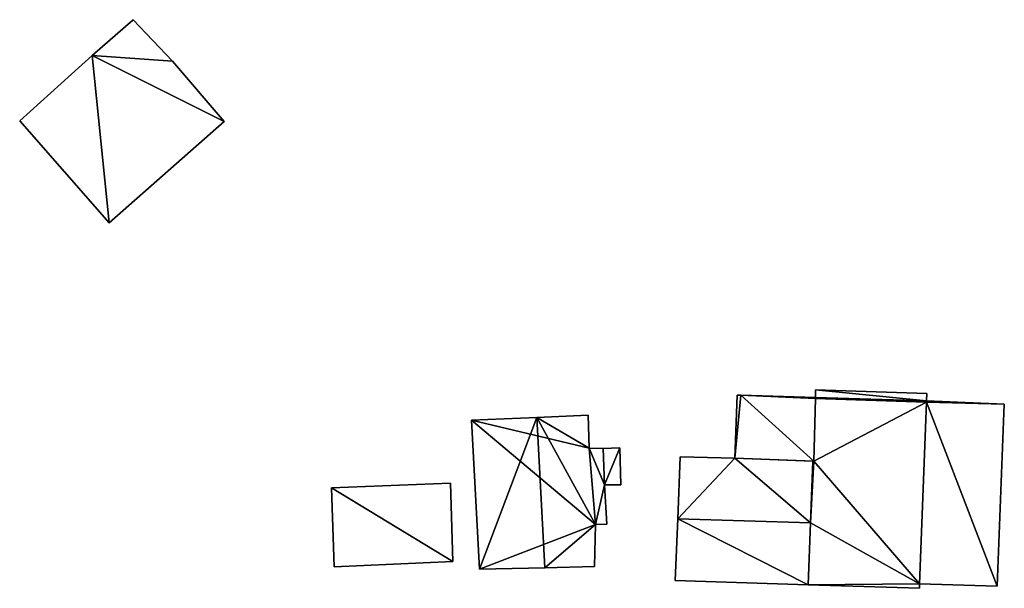
# Model space of a CAD drawing. Units: metres. Extents: x 67788 to 68123, y 352498 to 352623.
# Drawn here: x 67788 to 67862, y 352580 to 352623 of the extents above; entities that cross this region are included whole.
import ezdxf

# ---------------------------------------------------------------- set-up
doc = ezdxf.new("R2010")
doc.units = ezdxf.units.M
for name, color, linetype in [('FacadeFaces', 253, 'Continuous'), ('FloorBoundary', 4, 'Continuous'), ('FloorFaces', 253, 'Continuous'), ('OuterEaves', 4, 'Continuous'), ('RoofFaces', 24, 'Continuous'), ('RoofLines', 2, 'Continuous')]:
    doc.layers.add(name, color=color, linetype=linetype)

msp = doc.modelspace()

# ---------------------------------------------------------------- linework, layer by layer
at = {"layer": 'FacadeFaces'}
for points in [[(67796.752, 352622.92, 273.313), (67793.665, 352620.221, 256.247), (67793.665, 352620.221, 273.313), (67796.752, 352622.92, 273.313)], [(67796.752, 352622.92, 256.247), (67793.665, 352620.221, 256.247), (67796.752, 352622.92, 273.313), (67796.752, 352622.92, 256.247)], [(67799.709, 352619.805, 273.313), (67796.752, 352622.92, 256.247), (67796.752, 352622.92, 273.313), (67799.709, 352619.805, 273.313)], [(67799.709, 352619.805, 256.247), (67796.752, 352622.92, 256.247), (67799.709, 352619.805, 273.313), (67799.709, 352619.805, 256.247)], [(67793.665, 352620.221, 273.313), (67788.213, 352615.318, 256.247), (67788.213, 352615.318, 273.313), (67793.665, 352620.221, 273.313)], [(67793.665, 352620.221, 256.247), (67788.213, 352615.318, 256.247), (67793.665, 352620.221, 273.313), (67793.665, 352620.221, 256.247)], [(67803.603, 352615.272, 273.313), (67799.709, 352619.805, 256.247), (67799.709, 352619.805, 273.313), (67803.603, 352615.272, 273.313)], [(67803.603, 352615.272, 256.247), (67799.709, 352619.805, 256.247), (67803.603, 352615.272, 273.313), (67803.603, 352615.272, 256.247)], [(67788.213, 352615.318, 273.313), (67794.945, 352607.652, 256.247), (67794.945, 352607.652, 273.313), (67788.213, 352615.318, 273.313)], [(67788.213, 352615.318, 256.247), (67794.945, 352607.652, 256.247), (67788.213, 352615.318, 273.313), (67788.213, 352615.318, 256.247)], [(67794.945, 352607.652, 273.313), (67794.945, 352607.652, 256.247), (67803.603, 352615.272, 273.313), (67794.945, 352607.652, 273.313)], [(67803.603, 352615.272, 273.313), (67794.945, 352607.652, 256.247), (67803.603, 352615.272, 256.247), (67803.603, 352615.272, 273.313)], [(67842.199, 352594.708, 264.38), (67842.032, 352589.956, 260.19), (67842.032, 352589.956, 264.38), (67842.199, 352594.708, 264.38)], [(67842.199, 352594.708, 260.19), (67842.032, 352589.956, 260.19), (67842.199, 352594.708, 264.38), (67842.199, 352594.708, 260.19)], [(67842.471, 352594.699, 264.38), (67842.199, 352594.708, 260.19), (67842.199, 352594.708, 264.38), (67842.471, 352594.699, 264.38)], [(67842.471, 352594.699, 260.19), (67842.199, 352594.708, 260.19), (67842.471, 352594.699, 264.38), (67842.471, 352594.699, 260.19)], [(67848.081, 352594.517, 264.38), (67842.471, 352594.699, 260.19), (67842.471, 352594.699, 264.38), (67848.081, 352594.517, 264.38)], [(67848.081, 352594.517, 260.19), (67842.471, 352594.699, 260.19), (67848.081, 352594.517, 264.38), (67848.081, 352594.517, 260.19)], [(67848.101, 352595.111, 269.52), (67848.081, 352594.517, 260.56), (67848.081, 352594.517, 269.52), (67848.101, 352595.111, 269.52)], [(67848.101, 352595.111, 260.56), (67848.081, 352594.517, 260.56), (67848.101, 352595.111, 269.52), (67848.101, 352595.111, 260.56)], [(67856.475, 352594.836, 269.52), (67848.101, 352595.111, 260.56), (67848.101, 352595.111, 269.52), (67856.475, 352594.836, 269.52)], [(67856.475, 352594.836, 260.56), (67848.101, 352595.111, 260.56), (67856.475, 352594.836, 269.52), (67856.475, 352594.836, 260.56)], [(67856.436, 352594.273, 269.52), (67856.475, 352594.836, 260.56), (67856.475, 352594.836, 269.52), (67856.436, 352594.273, 269.52)], [(67856.436, 352594.273, 260.56), (67856.475, 352594.836, 260.56), (67856.436, 352594.273, 269.52), (67856.436, 352594.273, 260.56)], [(67848.079, 352594.448, 269.52), (67847.969, 352589.744, 260.56), (67847.969, 352589.744, 269.52), (67848.079, 352594.448, 269.52)], [(67848.079, 352594.448, 260.56), (67847.969, 352589.744, 260.56), (67848.079, 352594.448, 269.52), (67848.079, 352594.448, 260.56)], [(67847.969, 352589.744, 264.38), (67847.969, 352589.744, 260.19), (67848.079, 352594.448, 264.38), (67847.969, 352589.744, 264.38)], [(67848.079, 352594.448, 264.38), (67847.969, 352589.744, 260.19), (67848.079, 352594.448, 260.19), (67848.079, 352594.448, 264.38)], [(67848.081, 352594.517, 269.52), (67848.079, 352594.448, 260.56), (67848.079, 352594.448, 269.52), (67848.081, 352594.517, 269.52)], [(67848.081, 352594.517, 260.56), (67848.079, 352594.448, 260.56), (67848.081, 352594.517, 269.52), (67848.081, 352594.517, 260.56)], [(67848.079, 352594.448, 264.38), (67848.081, 352594.517, 260.19), (67848.081, 352594.517, 264.38), (67848.079, 352594.448, 264.38)], [(67848.079, 352594.448, 260.19), (67848.081, 352594.517, 260.19), (67848.079, 352594.448, 264.38), (67848.079, 352594.448, 260.19)], [(67855.928, 352580.507, 269.52), (67855.928, 352580.507, 260.56), (67856.433, 352594.184, 269.52), (67855.928, 352580.507, 269.52)], [(67856.433, 352594.184, 269.52), (67855.928, 352580.507, 260.56), (67856.433, 352594.184, 260.56), (67856.433, 352594.184, 269.52)], [(67856.433, 352594.184, 264.293), (67855.928, 352580.507, 261.036), (67855.928, 352580.507, 264.293), (67856.433, 352594.184, 264.293)], [(67856.433, 352594.184, 261.036), (67855.928, 352580.507, 261.036), (67856.433, 352594.184, 264.293), (67856.433, 352594.184, 261.036)], [(67856.433, 352594.184, 269.52), (67856.436, 352594.273, 260.56), (67856.436, 352594.273, 269.52), (67856.433, 352594.184, 269.52)], [(67856.433, 352594.184, 260.56), (67856.436, 352594.273, 260.56), (67856.433, 352594.184, 269.52), (67856.433, 352594.184, 260.56)], [(67856.436, 352594.273, 264.293), (67856.433, 352594.184, 261.036), (67856.433, 352594.184, 264.293), (67856.436, 352594.273, 264.293)], [(67856.436, 352594.273, 261.036), (67856.433, 352594.184, 261.036), (67856.436, 352594.273, 264.293), (67856.436, 352594.273, 261.036)], [(67862.297, 352594.034, 263.455), (67856.436, 352594.273, 261.036), (67856.436, 352594.273, 264.293), (67862.297, 352594.034, 263.455)], [(67862.297, 352594.034, 261.036), (67856.436, 352594.273, 261.036), (67862.297, 352594.034, 263.455), (67862.297, 352594.034, 261.036)], [(67861.753, 352580.339, 263.461), (67861.753, 352580.339, 261.036), (67862.297, 352594.034, 263.455), (67861.753, 352580.339, 263.461)], [(67862.297, 352594.034, 263.455), (67861.753, 352580.339, 261.036), (67862.297, 352594.034, 261.036), (67862.297, 352594.034, 263.455)], [(67830.988, 352593.202, 268.215), (67827.129, 352593.033, 260.972), (67827.129, 352593.033, 269.664), (67830.988, 352593.202, 268.215)], [(67830.988, 352593.202, 260.972), (67827.129, 352593.033, 260.972), (67830.988, 352593.202, 268.215), (67830.988, 352593.202, 260.972)], [(67831.072, 352590.707, 268.232), (67831.072, 352590.707, 260.972), (67830.988, 352593.202, 268.215), (67831.072, 352590.707, 268.232)], [(67831.072, 352590.707, 260.972), (67830.988, 352593.202, 260.972), (67830.988, 352593.202, 268.215), (67831.072, 352590.707, 260.972)], [(67827.129, 352593.033, 269.664), (67827.129, 352593.033, 260.972), (67822.219, 352592.817, 267.82), (67827.129, 352593.033, 269.664)], [(67827.129, 352593.033, 260.972), (67822.219, 352592.817, 260.972), (67822.219, 352592.817, 267.82), (67827.129, 352593.033, 260.972)], [(67822.219, 352592.817, 267.82), (67822.803, 352581.621, 260.972), (67822.803, 352581.621, 267.82), (67822.219, 352592.817, 267.82)], [(67822.219, 352592.817, 260.972), (67822.803, 352581.621, 260.972), (67822.219, 352592.817, 267.82), (67822.219, 352592.817, 260.972)], [(67832.115, 352590.702, 267.841), (67831.072, 352590.707, 260.972), (67831.072, 352590.707, 268.232), (67832.115, 352590.702, 267.841)], [(67832.115, 352590.702, 260.972), (67831.072, 352590.707, 260.972), (67832.115, 352590.702, 267.841), (67832.115, 352590.702, 260.972)], [(67833.362, 352590.741, 266.233), (67832.115, 352590.702, 260.956), (67832.115, 352590.702, 266.233), (67833.362, 352590.741, 266.233)], [(67833.362, 352590.741, 260.956), (67832.115, 352590.702, 260.956), (67833.362, 352590.741, 266.233), (67833.362, 352590.741, 260.956)], [(67832.217, 352587.963, 267.856), (67832.217, 352587.963, 260.972), (67832.115, 352590.702, 267.841), (67832.217, 352587.963, 267.856)], [(67832.217, 352587.963, 260.972), (67832.115, 352590.702, 260.972), (67832.115, 352590.702, 267.841), (67832.217, 352587.963, 260.972)], [(67832.115, 352590.702, 266.233), (67832.217, 352587.963, 260.956), (67832.217, 352587.963, 266.233), (67832.115, 352590.702, 266.233)], [(67832.115, 352590.702, 260.956), (67832.217, 352587.963, 260.956), (67832.115, 352590.702, 266.233), (67832.115, 352590.702, 260.956)], [(67833.438, 352587.972, 266.233), (67833.362, 352590.741, 260.956), (67833.362, 352590.741, 266.233), (67833.438, 352587.972, 266.233)], [(67833.438, 352587.972, 260.956), (67833.362, 352590.741, 260.956), (67833.438, 352587.972, 266.233), (67833.438, 352587.972, 260.956)], [(67837.904, 352590.068, 267.091), (67837.724, 352585.416, 260.56), (67837.724, 352585.416, 268), (67837.904, 352590.068, 267.091)], [(67837.904, 352590.068, 260.56), (67837.724, 352585.416, 260.56), (67837.904, 352590.068, 267.091), (67837.904, 352590.068, 260.56)], [(67842.032, 352589.956, 267.087), (67837.904, 352590.068, 260.56), (67837.904, 352590.068, 267.091), (67842.032, 352589.956, 267.087)], [(67842.032, 352589.956, 260.56), (67837.904, 352590.068, 260.56), (67842.032, 352589.956, 267.087), (67842.032, 352589.956, 260.56)], [(67847.898, 352589.747, 267.093), (67847.898, 352589.747, 260.56), (67842.032, 352589.956, 267.087), (67847.898, 352589.747, 267.093)], [(67847.898, 352589.747, 260.56), (67842.032, 352589.956, 260.56), (67842.032, 352589.956, 267.087), (67847.898, 352589.747, 260.56)], [(67842.032, 352589.956, 264.38), (67847.969, 352589.744, 260.19), (67847.969, 352589.744, 264.38), (67842.032, 352589.956, 264.38)], [(67842.032, 352589.956, 260.19), (67847.969, 352589.744, 260.19), (67842.032, 352589.956, 264.38), (67842.032, 352589.956, 260.19)], [(67847.72, 352585.104, 268), (67847.72, 352585.104, 260.56), (67847.898, 352589.747, 267.093), (67847.72, 352585.104, 268)], [(67847.72, 352585.104, 260.56), (67847.898, 352589.747, 260.56), (67847.898, 352589.747, 267.093), (67847.72, 352585.104, 260.56)], [(67847.898, 352589.747, 269.52), (67847.72, 352585.104, 260.56), (67847.72, 352585.104, 269.52), (67847.898, 352589.747, 269.52)], [(67847.898, 352589.747, 260.56), (67847.72, 352585.104, 260.56), (67847.898, 352589.747, 269.52), (67847.898, 352589.747, 260.56)], [(67847.969, 352589.744, 269.52), (67847.898, 352589.747, 260.56), (67847.898, 352589.747, 269.52), (67847.969, 352589.744, 269.52)], [(67847.969, 352589.744, 260.56), (67847.898, 352589.747, 260.56), (67847.969, 352589.744, 269.52), (67847.969, 352589.744, 260.56)], [(67820.627, 352588.074, 265.139), (67811.67, 352587.732, 262.18), (67811.67, 352587.732, 265.139), (67820.627, 352588.074, 265.139)], [(67820.627, 352588.074, 262.18), (67811.67, 352587.732, 262.18), (67820.627, 352588.074, 265.139), (67820.627, 352588.074, 262.18)], [(67820.815, 352582.188, 265.139), (67820.627, 352588.074, 262.18), (67820.627, 352588.074, 265.139), (67820.815, 352582.188, 265.139)], [(67820.815, 352582.188, 262.18), (67820.627, 352588.074, 262.18), (67820.815, 352582.188, 265.139), (67820.815, 352582.188, 262.18)], [(67811.67, 352587.732, 265.139), (67811.863, 352581.806, 262.18), (67811.863, 352581.806, 265.139), (67811.67, 352587.732, 265.139)], [(67811.67, 352587.732, 262.18), (67811.863, 352581.806, 262.18), (67811.67, 352587.732, 265.139), (67811.67, 352587.732, 262.18)], [(67832.217, 352587.963, 266.233), (67832.217, 352587.963, 260.956), (67833.438, 352587.972, 266.233), (67832.217, 352587.963, 266.233)], [(67833.438, 352587.972, 266.233), (67832.217, 352587.963, 260.956), (67833.438, 352587.972, 260.956), (67833.438, 352587.972, 266.233)], [(67832.399, 352585.004, 267.846), (67832.217, 352587.963, 260.972), (67832.217, 352587.963, 267.856), (67832.399, 352585.004, 267.846)], [(67832.399, 352585.004, 260.972), (67832.217, 352587.963, 260.972), (67832.399, 352585.004, 267.846), (67832.399, 352585.004, 260.972)], [(67837.724, 352585.416, 268), (67837.724, 352585.416, 260.56), (67837.544, 352580.758, 267.09), (67837.724, 352585.416, 268)], [(67837.724, 352585.416, 260.56), (67837.544, 352580.758, 260.56), (67837.544, 352580.758, 267.09), (67837.724, 352585.416, 260.56)], [(67847.543, 352580.446, 267.09), (67847.72, 352585.104, 260.56), (67847.72, 352585.104, 268), (67847.543, 352580.446, 267.09)], [(67847.543, 352580.446, 260.56), (67847.72, 352585.104, 260.56), (67847.543, 352580.446, 267.09), (67847.543, 352580.446, 260.56)], [(67847.72, 352585.104, 269.52), (67847.543, 352580.446, 260.56), (67847.543, 352580.446, 269.52), (67847.72, 352585.104, 269.52)], [(67847.72, 352585.104, 260.56), (67847.543, 352580.446, 260.56), (67847.72, 352585.104, 269.52), (67847.72, 352585.104, 260.56)], [(67831.464, 352581.814, 268.259), (67831.464, 352581.814, 260.972), (67831.544, 352584.973, 268.167), (67831.464, 352581.814, 268.259)], [(67831.464, 352581.814, 260.972), (67831.544, 352584.973, 260.972), (67831.544, 352584.973, 268.167), (67831.464, 352581.814, 260.972)], [(67831.544, 352584.973, 268.167), (67831.544, 352584.973, 260.972), (67832.399, 352585.004, 267.846), (67831.544, 352584.973, 268.167)], [(67831.544, 352584.973, 260.972), (67832.399, 352585.004, 260.972), (67832.399, 352585.004, 267.846), (67831.544, 352584.973, 260.972)], [(67811.863, 352581.806, 265.139), (67811.863, 352581.806, 262.18), (67820.815, 352582.188, 265.139), (67811.863, 352581.806, 265.139)], [(67820.815, 352582.188, 265.139), (67811.863, 352581.806, 262.18), (67820.815, 352582.188, 262.18), (67820.815, 352582.188, 265.139)], [(67822.803, 352581.621, 267.82), (67827.719, 352581.731, 260.972), (67827.719, 352581.731, 269.664), (67822.803, 352581.621, 267.82)], [(67822.803, 352581.621, 260.972), (67827.719, 352581.731, 260.972), (67822.803, 352581.621, 267.82), (67822.803, 352581.621, 260.972)], [(67827.719, 352581.731, 269.664), (67827.719, 352581.731, 260.972), (67831.464, 352581.814, 268.259), (67827.719, 352581.731, 269.664)], [(67831.464, 352581.814, 268.259), (67827.719, 352581.731, 260.972), (67831.464, 352581.814, 260.972), (67831.464, 352581.814, 268.259)], [(67837.544, 352580.758, 267.09), (67837.544, 352580.758, 260.56), (67847.543, 352580.446, 267.09), (67837.544, 352580.758, 267.09)], [(67847.543, 352580.446, 267.09), (67837.544, 352580.758, 260.56), (67847.543, 352580.446, 260.56), (67847.543, 352580.446, 267.09)], [(67847.543, 352580.446, 269.52), (67855.91, 352580.184, 260.56), (67855.91, 352580.184, 269.52), (67847.543, 352580.446, 269.52)], [(67847.543, 352580.446, 260.56), (67855.91, 352580.184, 260.56), (67847.543, 352580.446, 269.52), (67847.543, 352580.446, 260.56)], [(67855.91, 352580.184, 269.52), (67855.928, 352580.507, 260.56), (67855.928, 352580.507, 269.52), (67855.91, 352580.184, 269.52)], [(67855.91, 352580.184, 260.56), (67855.928, 352580.507, 260.56), (67855.91, 352580.184, 269.52), (67855.91, 352580.184, 260.56)], [(67855.928, 352580.507, 264.293), (67855.928, 352580.507, 261.036), (67861.753, 352580.339, 263.461), (67855.928, 352580.507, 264.293)], [(67855.928, 352580.507, 261.036), (67861.753, 352580.339, 261.036), (67861.753, 352580.339, 263.461), (67855.928, 352580.507, 261.036)]]:
    msp.add_3dface(points, dxfattribs=at)
at = {"layer": 'FloorBoundary'}
for points in [[(67803.603, 352615.272, 256.247), (67799.709, 352619.805, 256.247), (67796.752, 352622.92, 256.247), (67793.665, 352620.221, 256.247), (67788.213, 352615.318, 256.247), (67794.945, 352607.652, 256.247), (67803.603, 352615.272, 256.247)], [(67848.079, 352594.448, 260.19), (67848.081, 352594.517, 260.19), (67842.471, 352594.699, 260.19), (67842.199, 352594.708, 260.19), (67842.032, 352589.956, 260.19), (67847.969, 352589.744, 260.19), (67848.079, 352594.448, 260.19)], [(67856.433, 352594.184, 260.56), (67856.436, 352594.273, 260.56), (67856.475, 352594.836, 260.56), (67848.101, 352595.111, 260.56), (67848.081, 352594.517, 260.56), (67848.079, 352594.448, 260.56), (67847.969, 352589.744, 260.56), (67847.898, 352589.747, 260.56), (67847.72, 352585.104, 260.56), (67847.543, 352580.446, 260.56), (67855.91, 352580.184, 260.56), (67855.928, 352580.507, 260.56), (67856.433, 352594.184, 260.56)], [(67862.297, 352594.034, 261.036), (67856.436, 352594.273, 261.036), (67856.433, 352594.184, 261.036), (67855.928, 352580.507, 261.036), (67861.753, 352580.339, 261.036), (67862.297, 352594.034, 261.036)], [(67831.464, 352581.814, 260.972), (67831.544, 352584.973, 260.972), (67832.399, 352585.004, 260.972), (67832.217, 352587.963, 260.972), (67832.115, 352590.702, 260.972), (67831.072, 352590.707, 260.972), (67830.988, 352593.202, 260.972), (67827.129, 352593.033, 260.972), (67822.219, 352592.817, 260.972), (67822.803, 352581.621, 260.972), (67827.719, 352581.731, 260.972), (67831.464, 352581.814, 260.972)], [(67833.438, 352587.972, 260.956), (67833.362, 352590.741, 260.956), (67832.115, 352590.702, 260.956), (67832.217, 352587.963, 260.956), (67833.438, 352587.972, 260.956)], [(67847.543, 352580.446, 260.56), (67847.72, 352585.104, 260.56), (67847.898, 352589.747, 260.56), (67842.032, 352589.956, 260.56), (67837.904, 352590.068, 260.56), (67837.724, 352585.416, 260.56), (67837.544, 352580.758, 260.56), (67847.543, 352580.446, 260.56)], [(67820.815, 352582.188, 262.18), (67820.627, 352588.074, 262.18), (67811.67, 352587.732, 262.18), (67811.863, 352581.806, 262.18), (67820.815, 352582.188, 262.18)]]:
    msp.add_polyline3d(points, dxfattribs=at)
at = {"layer": 'FloorFaces'}
for points in [[(67799.709, 352619.805, 256.247), (67793.665, 352620.221, 256.247), (67796.752, 352622.92, 256.247), (67799.709, 352619.805, 256.247)], [(67793.665, 352620.221, 256.247), (67794.945, 352607.652, 256.247), (67788.213, 352615.318, 256.247), (67793.665, 352620.221, 256.247)], [(67803.603, 352615.272, 256.247), (67793.665, 352620.221, 256.247), (67799.709, 352619.805, 256.247), (67803.603, 352615.272, 256.247)], [(67803.603, 352615.272, 256.247), (67794.945, 352607.652, 256.247), (67793.665, 352620.221, 256.247), (67803.603, 352615.272, 256.247)], [(67842.471, 352594.699, 260.19), (67842.032, 352589.956, 260.19), (67842.199, 352594.708, 260.19), (67842.471, 352594.699, 260.19)], [(67842.471, 352594.699, 260.19), (67847.969, 352589.744, 260.19), (67842.032, 352589.956, 260.19), (67842.471, 352594.699, 260.19)], [(67848.079, 352594.448, 260.19), (67842.471, 352594.699, 260.19), (67848.081, 352594.517, 260.19), (67848.079, 352594.448, 260.19)], [(67848.079, 352594.448, 260.19), (67847.969, 352589.744, 260.19), (67842.471, 352594.699, 260.19), (67848.079, 352594.448, 260.19)], [(67856.436, 352594.273, 260.56), (67848.081, 352594.517, 260.56), (67848.101, 352595.111, 260.56), (67856.436, 352594.273, 260.56)], [(67856.436, 352594.273, 260.56), (67848.101, 352595.111, 260.56), (67856.475, 352594.836, 260.56), (67856.436, 352594.273, 260.56)], [(67856.433, 352594.184, 260.56), (67847.969, 352589.744, 260.56), (67848.079, 352594.448, 260.56), (67856.433, 352594.184, 260.56)], [(67856.433, 352594.184, 260.56), (67855.928, 352580.507, 260.56), (67847.969, 352589.744, 260.56), (67856.433, 352594.184, 260.56)], [(67856.433, 352594.184, 260.56), (67848.079, 352594.448, 260.56), (67848.081, 352594.517, 260.56), (67856.433, 352594.184, 260.56)], [(67856.433, 352594.184, 260.56), (67848.081, 352594.517, 260.56), (67856.436, 352594.273, 260.56), (67856.433, 352594.184, 260.56)], [(67856.433, 352594.184, 261.036), (67861.753, 352580.339, 261.036), (67855.928, 352580.507, 261.036), (67856.433, 352594.184, 261.036)], [(67862.297, 352594.034, 261.036), (67856.433, 352594.184, 261.036), (67856.436, 352594.273, 261.036), (67862.297, 352594.034, 261.036)], [(67862.297, 352594.034, 261.036), (67861.753, 352580.339, 261.036), (67856.433, 352594.184, 261.036), (67862.297, 352594.034, 261.036)], [(67831.072, 352590.707, 260.972), (67827.129, 352593.033, 260.972), (67830.988, 352593.202, 260.972), (67831.072, 352590.707, 260.972)], [(67831.072, 352590.707, 260.972), (67822.219, 352592.817, 260.972), (67827.129, 352593.033, 260.972), (67831.072, 352590.707, 260.972)], [(67831.544, 352584.973, 260.972), (67822.219, 352592.817, 260.972), (67831.072, 352590.707, 260.972), (67831.544, 352584.973, 260.972)], [(67831.544, 352584.973, 260.972), (67822.803, 352581.621, 260.972), (67822.219, 352592.817, 260.972), (67831.544, 352584.973, 260.972)], [(67831.544, 352584.973, 260.972), (67831.072, 352590.707, 260.972), (67832.217, 352587.963, 260.972), (67831.544, 352584.973, 260.972)], [(67832.217, 352587.963, 260.972), (67831.072, 352590.707, 260.972), (67832.115, 352590.702, 260.972), (67832.217, 352587.963, 260.972)], [(67833.362, 352590.741, 260.956), (67832.217, 352587.963, 260.956), (67832.115, 352590.702, 260.956), (67833.362, 352590.741, 260.956)], [(67833.438, 352587.972, 260.956), (67832.217, 352587.963, 260.956), (67833.362, 352590.741, 260.956), (67833.438, 352587.972, 260.956)], [(67842.032, 352589.956, 260.56), (67837.724, 352585.416, 260.56), (67837.904, 352590.068, 260.56), (67842.032, 352589.956, 260.56)], [(67847.72, 352585.104, 260.56), (67837.724, 352585.416, 260.56), (67842.032, 352589.956, 260.56), (67847.72, 352585.104, 260.56)], [(67847.72, 352585.104, 260.56), (67842.032, 352589.956, 260.56), (67847.898, 352589.747, 260.56), (67847.72, 352585.104, 260.56)], [(67847.969, 352589.744, 260.56), (67847.72, 352585.104, 260.56), (67847.898, 352589.747, 260.56), (67847.969, 352589.744, 260.56)], [(67847.969, 352589.744, 260.56), (67855.928, 352580.507, 260.56), (67847.72, 352585.104, 260.56), (67847.969, 352589.744, 260.56)], [(67820.815, 352582.188, 262.18), (67811.67, 352587.732, 262.18), (67820.627, 352588.074, 262.18), (67820.815, 352582.188, 262.18)], [(67820.815, 352582.188, 262.18), (67811.863, 352581.806, 262.18), (67811.67, 352587.732, 262.18), (67820.815, 352582.188, 262.18)], [(67831.544, 352584.973, 260.972), (67832.217, 352587.963, 260.972), (67832.399, 352585.004, 260.972), (67831.544, 352584.973, 260.972)], [(67847.543, 352580.446, 260.56), (67837.544, 352580.758, 260.56), (67837.724, 352585.416, 260.56), (67847.543, 352580.446, 260.56)], [(67847.543, 352580.446, 260.56), (67837.724, 352585.416, 260.56), (67847.72, 352585.104, 260.56), (67847.543, 352580.446, 260.56)], [(67847.72, 352585.104, 260.56), (67855.928, 352580.507, 260.56), (67847.543, 352580.446, 260.56), (67847.72, 352585.104, 260.56)], [(67831.544, 352584.973, 260.972), (67827.719, 352581.731, 260.972), (67822.803, 352581.621, 260.972), (67831.544, 352584.973, 260.972)], [(67831.464, 352581.814, 260.972), (67827.719, 352581.731, 260.972), (67831.544, 352584.973, 260.972), (67831.464, 352581.814, 260.972)], [(67847.543, 352580.446, 260.56), (67855.928, 352580.507, 260.56), (67855.91, 352580.184, 260.56), (67847.543, 352580.446, 260.56)]]:
    msp.add_3dface(points, dxfattribs=at)
at = {"layer": 'OuterEaves'}
for points in [[(67796.752, 352622.92, 273.313), (67793.665, 352620.221, 273.313), (67788.213, 352615.318, 273.313), (67794.945, 352607.652, 273.313), (67803.603, 352615.272, 273.313), (67799.709, 352619.805, 273.313), (67796.752, 352622.92, 273.313)], [(67848.079, 352594.448, 264.38), (67848.081, 352594.517, 264.38), (67842.471, 352594.699, 264.38), (67842.199, 352594.708, 264.38), (67842.032, 352589.956, 264.38), (67847.969, 352589.744, 264.38), (67848.079, 352594.448, 264.38)], [(67856.475, 352594.836, 269.52), (67848.101, 352595.111, 269.52), (67848.081, 352594.517, 269.52), (67848.079, 352594.448, 269.52), (67847.969, 352589.744, 269.52), (67847.898, 352589.747, 269.52), (67847.72, 352585.104, 269.52), (67847.543, 352580.446, 269.52), (67855.91, 352580.184, 269.52), (67855.928, 352580.507, 269.52), (67856.433, 352594.184, 269.52), (67856.436, 352594.273, 269.52), (67856.475, 352594.836, 269.52)], [(67862.297, 352594.034, 263.455), (67856.436, 352594.273, 264.293), (67856.433, 352594.184, 264.293), (67855.928, 352580.507, 264.293), (67861.753, 352580.339, 263.461), (67862.297, 352594.034, 263.455)], [(67832.399, 352585.004, 267.846), (67832.217, 352587.963, 267.856), (67832.115, 352590.702, 267.841), (67831.072, 352590.707, 268.232), (67830.988, 352593.202, 268.215), (67827.129, 352593.033, 269.664), (67822.219, 352592.817, 267.82), (67822.803, 352581.621, 267.82), (67827.719, 352581.731, 269.664), (67831.464, 352581.814, 268.259), (67831.544, 352584.973, 268.167), (67832.399, 352585.004, 267.846)], [(67833.438, 352587.972, 266.233), (67833.362, 352590.741, 266.233), (67832.115, 352590.702, 266.233), (67832.217, 352587.963, 266.233), (67833.438, 352587.972, 266.233)], [(67847.898, 352589.747, 267.093), (67842.032, 352589.956, 267.087), (67837.904, 352590.068, 267.091), (67837.724, 352585.416, 268), (67837.544, 352580.758, 267.09), (67847.543, 352580.446, 267.09), (67847.72, 352585.104, 268), (67847.898, 352589.747, 267.093)], [(67820.627, 352588.074, 265.139), (67811.67, 352587.732, 265.139), (67811.863, 352581.806, 265.139), (67820.815, 352582.188, 265.139), (67820.627, 352588.074, 265.139)]]:
    msp.add_polyline3d(points, dxfattribs=at)
at = {"layer": 'RoofFaces'}
for points in [[(67793.665, 352620.221, 273.313), (67799.709, 352619.805, 273.313), (67796.752, 352622.92, 273.313), (67793.665, 352620.221, 273.313)], [(67788.213, 352615.318, 273.313), (67794.945, 352607.652, 273.313), (67793.665, 352620.221, 273.313), (67788.213, 352615.318, 273.313)], [(67794.945, 352607.652, 273.313), (67803.603, 352615.272, 273.313), (67793.665, 352620.221, 273.313), (67794.945, 352607.652, 273.313)], [(67803.603, 352615.272, 273.313), (67799.709, 352619.805, 273.313), (67793.665, 352620.221, 273.313), (67803.603, 352615.272, 273.313)], [(67842.199, 352594.708, 264.38), (67842.032, 352589.956, 264.38), (67842.471, 352594.699, 264.38), (67842.199, 352594.708, 264.38)], [(67842.032, 352589.956, 264.38), (67847.969, 352589.744, 264.38), (67842.471, 352594.699, 264.38), (67842.032, 352589.956, 264.38)], [(67848.081, 352594.517, 264.38), (67842.471, 352594.699, 264.38), (67848.079, 352594.448, 264.38), (67848.081, 352594.517, 264.38)], [(67842.471, 352594.699, 264.38), (67847.969, 352589.744, 264.38), (67848.079, 352594.448, 264.38), (67842.471, 352594.699, 264.38)], [(67848.081, 352594.517, 269.52), (67856.436, 352594.273, 269.52), (67848.101, 352595.111, 269.52), (67848.081, 352594.517, 269.52)], [(67848.101, 352595.111, 269.52), (67856.436, 352594.273, 269.52), (67856.475, 352594.836, 269.52), (67848.101, 352595.111, 269.52)], [(67847.969, 352589.744, 269.52), (67856.433, 352594.184, 269.52), (67848.079, 352594.448, 269.52), (67847.969, 352589.744, 269.52)], [(67855.928, 352580.507, 269.52), (67856.433, 352594.184, 269.52), (67847.969, 352589.744, 269.52), (67855.928, 352580.507, 269.52)], [(67848.079, 352594.448, 269.52), (67856.433, 352594.184, 269.52), (67848.081, 352594.517, 269.52), (67848.079, 352594.448, 269.52)], [(67856.433, 352594.184, 269.52), (67856.436, 352594.273, 269.52), (67848.081, 352594.517, 269.52), (67856.433, 352594.184, 269.52)], [(67855.928, 352580.507, 264.293), (67861.753, 352580.339, 263.461), (67856.433, 352594.184, 264.293), (67855.928, 352580.507, 264.293)], [(67856.436, 352594.273, 264.293), (67856.433, 352594.184, 264.293), (67862.297, 352594.034, 263.455), (67856.436, 352594.273, 264.293)], [(67856.433, 352594.184, 264.293), (67861.753, 352580.339, 263.461), (67862.297, 352594.034, 263.455), (67856.433, 352594.184, 264.293)], [(67830.988, 352593.202, 268.215), (67827.129, 352593.033, 269.664), (67831.072, 352590.707, 268.232), (67830.988, 352593.202, 268.215)], [(67822.219, 352592.817, 267.82), (67822.803, 352581.621, 267.82), (67827.129, 352593.033, 269.664), (67822.219, 352592.817, 267.82)], [(67822.803, 352581.621, 267.82), (67827.719, 352581.731, 269.664), (67827.129, 352593.033, 269.664), (67822.803, 352581.621, 267.82)], [(67827.129, 352593.033, 269.664), (67831.544, 352584.973, 268.167), (67831.072, 352590.707, 268.232), (67827.129, 352593.033, 269.664)], [(67827.719, 352581.731, 269.664), (67831.544, 352584.973, 268.167), (67827.129, 352593.033, 269.664), (67827.719, 352581.731, 269.664)], [(67832.115, 352590.702, 267.841), (67831.072, 352590.707, 268.232), (67832.217, 352587.963, 267.856), (67832.115, 352590.702, 267.841)], [(67831.072, 352590.707, 268.232), (67831.544, 352584.973, 268.167), (67832.217, 352587.963, 267.856), (67831.072, 352590.707, 268.232)], [(67832.115, 352590.702, 266.233), (67832.217, 352587.963, 266.233), (67833.362, 352590.741, 266.233), (67832.115, 352590.702, 266.233)], [(67833.362, 352590.741, 266.233), (67832.217, 352587.963, 266.233), (67833.438, 352587.972, 266.233), (67833.362, 352590.741, 266.233)], [(67837.904, 352590.068, 267.091), (67837.724, 352585.416, 268), (67842.032, 352589.956, 267.087), (67837.904, 352590.068, 267.091)], [(67837.724, 352585.416, 268), (67847.72, 352585.104, 268), (67842.032, 352589.956, 267.087), (67837.724, 352585.416, 268)], [(67842.032, 352589.956, 267.087), (67847.72, 352585.104, 268), (67847.898, 352589.747, 267.093), (67842.032, 352589.956, 267.087)], [(67847.898, 352589.747, 269.52), (67847.72, 352585.104, 269.52), (67847.969, 352589.744, 269.52), (67847.898, 352589.747, 269.52)], [(67847.72, 352585.104, 269.52), (67855.928, 352580.507, 269.52), (67847.969, 352589.744, 269.52), (67847.72, 352585.104, 269.52)], [(67811.67, 352587.732, 265.139), (67820.815, 352582.188, 265.139), (67820.627, 352588.074, 265.139), (67811.67, 352587.732, 265.139)], [(67811.863, 352581.806, 265.139), (67820.815, 352582.188, 265.139), (67811.67, 352587.732, 265.139), (67811.863, 352581.806, 265.139)], [(67832.217, 352587.963, 267.856), (67831.544, 352584.973, 268.167), (67832.399, 352585.004, 267.846), (67832.217, 352587.963, 267.856)], [(67837.544, 352580.758, 267.09), (67847.543, 352580.446, 267.09), (67837.724, 352585.416, 268), (67837.544, 352580.758, 267.09)], [(67847.543, 352580.446, 267.09), (67847.72, 352585.104, 268), (67837.724, 352585.416, 268), (67847.543, 352580.446, 267.09)], [(67847.543, 352580.446, 269.52), (67855.928, 352580.507, 269.52), (67847.72, 352585.104, 269.52), (67847.543, 352580.446, 269.52)], [(67831.464, 352581.814, 268.259), (67831.544, 352584.973, 268.167), (67827.719, 352581.731, 269.664), (67831.464, 352581.814, 268.259)], [(67855.91, 352580.184, 269.52), (67855.928, 352580.507, 269.52), (67847.543, 352580.446, 269.52), (67855.91, 352580.184, 269.52)]]:
    msp.add_3dface(points, dxfattribs=at)
at = {"layer": 'RoofLines'}
for points in [[(67827.129, 352593.033, 269.664), (67827.719, 352581.731, 269.664)], [(67837.724, 352585.416, 268), (67847.72, 352585.104, 268)]]:
    msp.add_polyline3d(points, dxfattribs=at)

doc.saveas('drawing.dxf')
